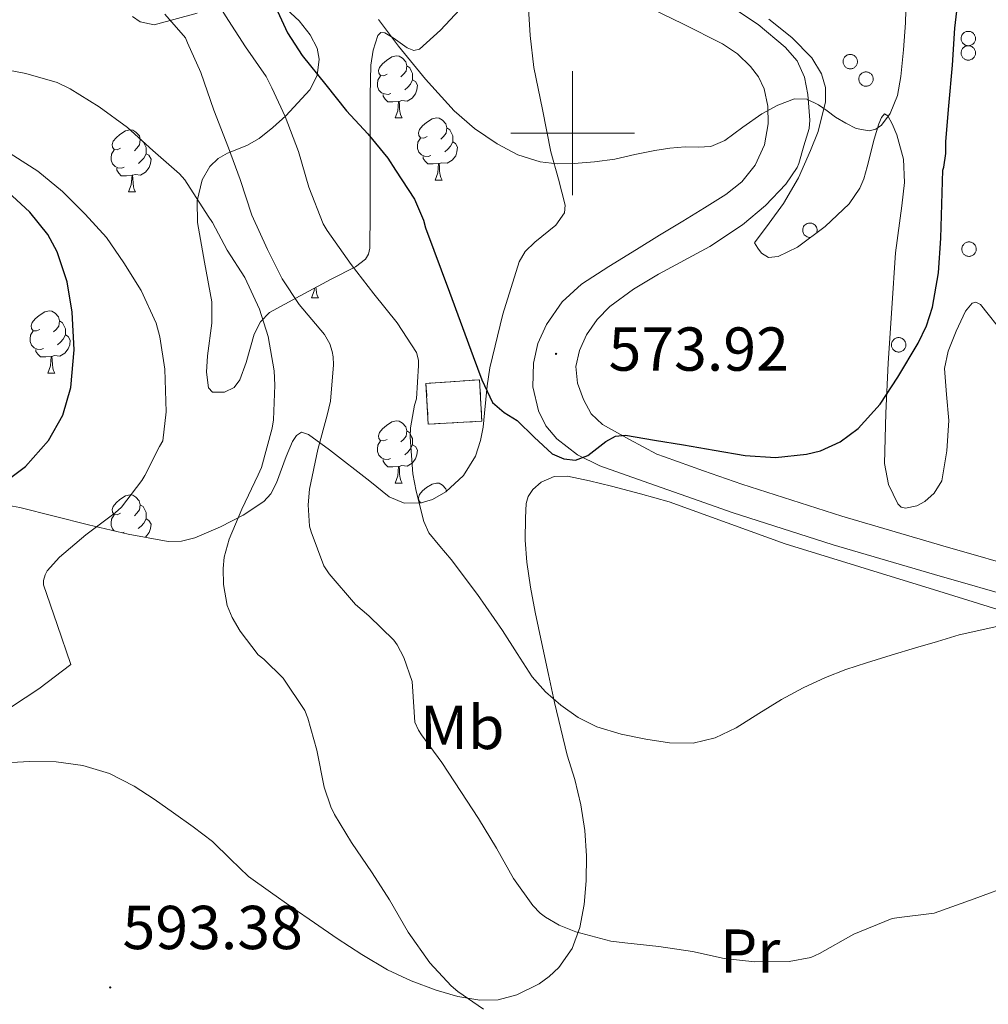
# Model space of a CAD drawing. Units: metres. Extents: x 565453 to 569937, y 4746858 to 4749872.
# Drawn here: x 566911 to 567067, y 4747859 to 4748018 of the extents above; entities that cross this region are included whole.
import ezdxf
from ezdxf.enums import TextEntityAlignment as Align

# ---------------------------------------------------------------- set-up
doc = ezdxf.new("R2010")
doc.units = ezdxf.units.M
doc.header["$MEASUREMENT"] = 0
doc.linetypes.add('TRAZOSX2', pattern=[1.5, 1, -0.5])
for name, color, linetype, lineweight in [('Carátula', 7, 'Continuous', 5), ('Level 18', 19, 'Continuous', 0), ('Level 21', 19, 'Continuous', 0), ('Level 35', 92, 'Continuous', 0), ('Level 36', 19, 'Continuous', 40), ('Level 37', 19, 'Continuous', 0), ('Level 4', 36, 'Continuous', 30), ('Level 41', 19, 'Continuous', 0), ('Level 5', 36, 'Continuous', 0), ('Level 53', 19, 'Continuous', 0), ('Level 54', 19, 'Continuous', 0), ('Level 63', 7, 'Continuous', 0), ('Level 7', 19, 'Continuous', 0)]:
    doc.layers.add(name, color=color, linetype=linetype, lineweight=lineweight)
doc.styles.add('Arial', font='ARIAL.TTF', dxfattribs={"height": 0.2})

# ---------------------------------------------------------------- blocks, each defined once
blk = doc.blocks.new('5PATER')
at = {"layer": 'Carátula', "linetype": 'Continuous', "lineweight": 5}
h = blk.add_hatch(color=250, dxfattribs=at)
edge = h.paths.add_edge_path()
edge.add_ellipse((0, 0), major_axis=(-1.33, -1.34), ratio=0.999422, start_angle=0, end_angle=360)

msp = doc.modelspace()

# ---------------------------------------------------------------- linework, layer by layer
at = {"layer": 'Level 18', "color": 1, "linetype": 'TRAZOSX2', "lineweight": 13}
msp.add_polyline3d([(566976.3, 4747959.57, 579.34), (566984.96, 4747960.16, 575.19), (566985.32, 4747953.46, 576.2), (566976.67, 4747952.97, 578.92), (566976.3, 4747959.57, 579.34)], dxfattribs=at)
at = {"layer": 'Level 21', "color": 19, "linetype": 'Continuous', "lineweight": 13}
for points in [[(567011.38, 4748020.8, 567.01), (567017.83, 4748017.66, 567.44), (567024.24, 4748014.43, 567.97), (567026.64, 4748012.82, 568.28), (567028.78, 4748010.8, 568.7), (567030.07, 4748009.11, 569.14), (567030.96, 4748007.18, 569.55), (567031.59, 4748004.36, 569.91), (567031.6, 4748001.52, 570.27), (567031.01, 4747998.13, 570.71), (567029.54, 4747994.86, 571.13), (567027.38, 4747992.16, 571.46), (567024.8, 4747990.1, 571.73), (567021.32, 4747987.95, 572.06), (567017.82, 4747985.81, 572.37), (567014.07, 4747983.52, 572.66), (567010.32, 4747981.23, 572.94), (567005.85, 4747978.45, 573.28), (567001.42, 4747975.58, 573.6), (566998.3, 4747972.73, 573.76), (566995.79, 4747969.1, 573.92), (566994.4, 4747966.03, 574.21), (566993.7, 4747962.85, 574.53), (566993.6, 4747959, 574.75), (566994.48, 4747955.15, 574.83), (566995.68, 4747952.7, 574.79), (566997.47, 4747950.61, 574.75), (567000.78, 4747948.04, 574.69), (567004.4, 4747946.24, 574.69), (567008.83, 4747944.68, 574.9), (567013.26, 4747943.12, 575.26), (567019.54, 4747940.9, 575.79), (567025.82, 4747938.69, 576.3), (567042.1, 4747933.47, 577.42), (567058.5, 4747928.67, 578.59), (567072.81, 4747924.58, 579.79)], [(567025.34, 4748020.62, 568.12), (567029.98, 4748017.58, 568.69), (567034.37, 4748013.92, 569.31), (567036.28, 4748011.68, 569.77), (567037.47, 4748009.04, 570.08), (567038.02, 4748006.27, 570.08), (567038.26, 4748003.49, 570.08), (567038.36, 4748002.12, 570.07), (567038.24, 4748000.78, 570.08), (567037.4, 4747997.94, 570.27), (567036.56, 4747995.11, 570.51), (567036.3, 4747994.48, 570.57), (567034.47, 4747991.77, 570.71), (567031.16, 4747988.3, 570.79), (567027.46, 4747985.22, 570.94), (567022.21, 4747981.7, 571.29), (567013.91, 4747977.2, 571.91), (567009.84, 4747974.8, 572.31), (567006.02, 4747971.98, 572.8), (567003.97, 4747969.9, 573.18), (567002.27, 4747967.41, 573.57), (567001.1, 4747964.87, 573.88), (567000.54, 4747962.29, 574.17), (567000.77, 4747959.63, 574.46), (567001.74, 4747956.98, 574.7), (567003.02, 4747954.64, 574.86), (567004.82, 4747952.91, 574.94), (567009.22, 4747950.51, 575.05), (567013.62, 4747948.12, 575.16), (567014.87, 4747947.68, 575.26), (567021.15, 4747945.46, 575.79), (567027.36, 4747943.27, 576.3), (567043.52, 4747938.09, 577.42), (567059.84, 4747933.31, 578.59), (567074.13, 4747929.23, 579.79)]]:
    msp.add_polyline3d(points, dxfattribs=at)
at = {"layer": 'Level 35', "color": 92, "linetype": 'Continuous', "lineweight": 0, "ltscale": 0.5}
for points in [[(566992.82, 4748021.02, 570.3), (566993.16, 4748015.81, 570.77), (566993.73, 4748010.64, 571.21), (566995.11, 4748003.82, 571.51), (566996.51, 4747997.01, 571.89), (566997.71, 4747992.59, 573.17), (566998.78, 4747988.37, 574.61), (566998.69, 4747987.11, 574.85), (566997.31, 4747985.15, 575.26), (566993.92, 4747982.38, 575.86), (566992.36, 4747980.89, 576.15), (566991.36, 4747979.22, 576.43), (566988.73, 4747970.77, 577.65)], [(566928.87, 4748018.86, 587.02), (566930.1, 4748017.98, 586.96), (566932.37, 4748017.54, 586.81), (566939.33, 4748019.38, 586)], [(566953.77, 4748020.05, 583.38), (566955.8, 4748018.15, 583.48), (566957.6, 4748015.92, 583.76), (566958.7, 4748013.75, 584.19), (566959.01, 4748011.98, 584.62), (566958.7, 4748009.34, 585.28), (566957.51, 4748007.02, 585.81), (566953.63, 4748002.8, 586), (566951.52, 4748000.9, 586.05), (566949.35, 4747999.12, 586.48), (566947.36, 4747997.99, 587.16), (566944.21, 4747996.76, 588.33), (566942.72, 4747995.91, 588.92), (566941.38, 4747994.61, 589.45), (566940.1, 4747992.44, 590.12), (566939.33, 4747989.05, 591.09), (566939.39, 4747985.55, 591.92), (566940.48, 4747979.16, 592.88), (566941.7, 4747972.75, 593.29), (566941.68, 4747969.3, 593.39), (566940.96, 4747964.03, 593.44), (566940.81, 4747961.41, 593.44)], [(566940.81, 4747961.41, 593.44), (566941.12, 4747958.83, 593.42), (566941.8, 4747958.14, 593.43), (566943.72, 4747958.14, 593.41), (566945.31, 4747958.9, 593.2), (566946.19, 4747960.15, 592.76), (566947.23, 4747962.95, 591.89), (566948.55, 4747967.55, 590.42), (566949.53, 4747969.54, 589.65), (566950.98, 4747971.02, 588.88), (566955.95, 4747973.71, 586.88), (566960.99, 4747976.43, 584.85), (566964.91, 4747978.42, 582.94), (566966.5, 4747979.65, 582), (566967, 4747980.45, 581.63), (566967.2, 4747981.42, 581.36), (566967.29, 4747987.08, 580.37), (566967.26, 4747992.75, 579.5), (566967.26, 4747999.44, 578.5), (566967.27, 4748006.13, 577.45), (566967.38, 4748011, 576.55), (566967.74, 4748013.41, 576.06), (566968.51, 4748015.79, 575.57), (566969.02, 4748016.3, 575.38), (566969.63, 4748016.24, 575.22), (566970.99, 4748015.44, 574.93), (566973.28, 4748013.78, 574.49), (566974.34, 4748013.36, 574.28), (566975.23, 4748013.58, 574.06), (566978.64, 4748016.64, 573.2), (566981.79, 4748019.98, 572.37)], [(567056.93, 4747940.49, 577.94), (567055.65, 4747939.77, 577.74), (567053.84, 4747939.38, 577.47), (567053.11, 4747939.58, 577.37), (567052.58, 4747940.11, 577.31), (567051.06, 4747943.23, 577.18), (567050.43, 4747946.64, 577.09), (567050.65, 4747954.74, 577.04), (567051.04, 4747962.83, 576.96), (567051.63, 4747971.74, 576.5), (567052.22, 4747980.65, 575.97), (567053.25, 4747988.24, 575.92), (567053.64, 4747992.03, 575.94), (567053.5, 4747995.82, 575.87), (567052.43, 4747999.75, 575.37), (567051.67, 4748001.51, 575.07), (567050.94, 4748002.83, 574.91), (567050.4, 4748003.11, 574.88), (567049.92, 4748002.53, 574.87), (567049.5, 4748001.53, 574.87), (567048.76, 4747999.03, 574.88), (567047.63, 4747994.59, 574.89), (567047.06, 4747992.61, 574.88), (567046.46, 4747991.12, 574.85), (567044.7, 4747988.57, 574.75), (567040.83, 4747984.9, 574.61), (567036.38, 4747981.61, 574.46), (567033.25, 4747980.07, 574.39), (567031.68, 4747979.93, 574.35), (567030.53, 4747980.62, 574.3), (567029.97, 4747981.44, 574.27), (567029.41, 4747982.26, 574.24), (567031.76, 4747985.45, 574.09), (567034.11, 4747988.65, 573.95), (567036.51, 4747992.81, 573.82), (567038.46, 4747997.23, 573.66), (567039.71, 4748000.25, 573.45), (567040.91, 4748005.05, 573.02), (567040.89, 4748007.4, 572.79), (567040.26, 4748009.61, 572.57), (567038.66, 4748012.19, 572.34), (567035.42, 4748015.49, 572.01), (567031.74, 4748018.45, 571.65)], [(567069.88, 4747967.36, 578.89), (567065.92, 4747972.3, 578.56), (567065.21, 4747972.72, 578.47), (567064.59, 4747972.53, 578.37), (567063.5, 4747971.23, 578.16), (567061.99, 4747968, 577.83), (567060.74, 4747964.78, 577.6), (567060.13, 4747961.98, 577.5), (567060.47, 4747957.78, 577.52), (567060.83, 4747953.58, 577.63), (567060.51, 4747948.69, 578.03), (567059.68, 4747943.82, 578.33), (567058.46, 4747941.81, 578.18), (567056.93, 4747940.49, 577.94)], [(566988.73, 4747970.77, 577.65), (566986.62, 4747962.1, 578.8), (566986.18, 4747959.18, 578.88), (566985.78, 4747954.74, 578.6), (566985.52, 4747952.52, 578.69), (566985.12, 4747950.32, 579.18), (566984.31, 4747947.83, 580.16), (566982.34, 4747944.66, 581.74), (566979.52, 4747942.03, 583.31), (566977.34, 4747940.8, 584.23), (566975.52, 4747940.26, 584.91), (566972.78, 4747940.2, 585.94), (566970.37, 4747941.23, 586.96), (566967.22, 4747943.76, 588.5), (566960.68, 4747948.81, 589.97), (566957.31, 4747951.31, 590.38), (566956.19, 4747951.67, 590.54), (566955.36, 4747951.14, 590.66), (566954.72, 4747950.18, 590.77), (566953.71, 4747947.74, 590.96), (566952.16, 4747943.5, 591.27), (566951.23, 4747941.7, 591.45), (566950.11, 4747940.46, 591.66), (566946.76, 4747938.28, 592.79), (566943.07, 4747936.4, 594.25), (566938.91, 4747934.63, 595.6), (566936.8, 4747934.08, 596.25), (566934.62, 4747934.03, 596.88), (566928.18, 4747935.21, 598.24), (566921.73, 4747936.72, 599.09), (566916.19, 4747938.11, 599.63), (566910.66, 4747939.5, 599.95), (566907.69, 4747940.03, 600.04)]]:
    msp.add_polyline3d(points, dxfattribs=at)
at = {"layer": 'Level 36', "color": 92, "linetype": 'Continuous', "lineweight": 0}
for points in [[(567062.89, 4748015.72, 0.01), (567062.94, 4748015.82, 0.01), (567062.99, 4748015.92, 0.01), (567063.06, 4748016.02, 0.01), (567063.14, 4748016.11, 0.01), (567063.22, 4748016.19, 0.01), (567063.31, 4748016.26, 0.01), (567063.41, 4748016.32, 0.01), (567063.52, 4748016.37, 0.01), (567063.62, 4748016.41, 0.01), (567063.74, 4748016.44, 0.01), (567063.85, 4748016.46, 0.01), (567063.97, 4748016.46, 0.01), (567064.08, 4748016.46, 0.01), (567064.2, 4748016.44, 0.01), (567064.31, 4748016.42, 0.01), (567064.42, 4748016.38, 0.01), (567064.52, 4748016.33, 0.01), (567064.62, 4748016.27, 0.01), (567064.72, 4748016.2, 0.01), (567064.8, 4748016.12, 0.01), (567064.88, 4748016.03, 0.01), (567064.95, 4748015.94, 0.01), (567065, 4748015.84, 0.01), (567065.05, 4748015.74, 0.01), (567065.09, 4748015.62, 0.01), (567065.12, 4748015.51, 0.01), (567065.13, 4748015.4, 0.01), (567065.14, 4748015.28, 0.01), (567065.13, 4748015.17, 0.01), (567065.11, 4748015.05, 0.01), (567065.08, 4748014.94, 0.01), (567065.04, 4748014.83, 0.01), (567064.99, 4748014.73, 0.01), (567064.92, 4748014.63, 0.01), (567064.85, 4748014.54, 0.01), (567064.77, 4748014.46, 0.01), (567064.68, 4748014.38, 0.01), (567064.59, 4748014.32, 0.01), (567064.49, 4748014.26, 0.01), (567064.38, 4748014.21, 0.01), (567064.27, 4748014.18, 0.01), (567064.16, 4748014.15, 0.01), (567064.04, 4748014.14, 0.01), (567063.93, 4748014.14, 0.01), (567063.81, 4748014.15, 0.01), (567063.7, 4748014.17, 0.01), (567063.59, 4748014.21, 0.01), (567063.48, 4748014.25, 0.01), (567063.38, 4748014.31, 0.01), (567063.28, 4748014.37, 0.01), (567063.19, 4748014.44, 0.01), (567063.11, 4748014.53, 0.01), (567063.04, 4748014.62, 0.01), (567062.97, 4748014.71, 0.01), (567062.92, 4748014.82, 0.01), (567062.88, 4748014.92, 0.01), (567062.84, 4748015.04, 0.01), (567062.82, 4748015.15, 0.01), (567062.81, 4748015.26, 0.01), (567062.82, 4748015.38, 0.01), (567062.83, 4748015.5, 0.01), (567062.85, 4748015.61, 0.01), (567062.89, 4748015.72, 0.01)], [(567043.8, 4748011.99, 0.01), (567043.85, 4748012.09, 0.01), (567043.9, 4748012.19, 0.01), (567043.97, 4748012.29, 0.01), (567044.05, 4748012.38, 0.01), (567044.13, 4748012.45, 0.01), (567044.22, 4748012.52, 0.01), (567044.32, 4748012.59, 0.01), (567044.43, 4748012.64, 0.01), (567044.53, 4748012.68, 0.01), (567044.65, 4748012.71, 0.01), (567044.76, 4748012.72, 0.01), (567044.88, 4748012.73, 0.01), (567044.99, 4748012.73, 0.01), (567045.11, 4748012.71, 0.01), (567045.22, 4748012.68, 0.01), (567045.33, 4748012.64, 0.01), (567045.43, 4748012.6, 0.01), (567045.53, 4748012.54, 0.01), (567045.62, 4748012.47, 0.01), (567045.71, 4748012.39, 0.01), (567045.79, 4748012.3, 0.01), (567045.86, 4748012.21, 0.01), (567045.92, 4748012.11, 0.01), (567045.96, 4748012, 0.01), (567046, 4748011.89, 0.01), (567046.03, 4748011.78, 0.01), (567046.04, 4748011.67, 0.01), (567046.05, 4748011.55, 0.01), (567046.04, 4748011.44, 0.01), (567046.02, 4748011.32, 0.01), (567045.99, 4748011.21, 0.01), (567045.95, 4748011.1, 0.01), (567045.9, 4748011, 0.01), (567045.83, 4748010.9, 0.01), (567045.76, 4748010.81, 0.01), (567045.68, 4748010.72, 0.01), (567045.59, 4748010.65, 0.01), (567045.5, 4748010.58, 0.01), (567045.4, 4748010.53, 0.01), (567045.29, 4748010.48, 0.01), (567045.18, 4748010.45, 0.01), (567045.07, 4748010.42, 0.01), (567044.95, 4748010.41, 0.01), (567044.84, 4748010.41, 0.01), (567044.72, 4748010.42, 0.01), (567044.61, 4748010.44, 0.01), (567044.5, 4748010.48, 0.01), (567044.39, 4748010.52, 0.01), (567044.29, 4748010.57, 0.01), (567044.19, 4748010.64, 0.01), (567044.1, 4748010.71, 0.01), (567044.02, 4748010.8, 0.01), (567043.95, 4748010.88, 0.01), (567043.88, 4748010.98, 0.01), (567043.83, 4748011.08, 0.01), (567043.79, 4748011.19, 0.01), (567043.76, 4748011.3, 0.01), (567043.73, 4748011.42, 0.01), (567043.72, 4748011.53, 0.01), (567043.73, 4748011.65, 0.01), (567043.74, 4748011.76, 0.01), (567043.76, 4748011.88, 0.01), (567043.8, 4748011.99, 0.01)], [(567062.89, 4748013.39, 0.01), (567062.94, 4748013.5, 0.01), (567062.99, 4748013.6, 0.01), (567063.06, 4748013.7, 0.01), (567063.14, 4748013.78, 0.01), (567063.22, 4748013.86, 0.01), (567063.31, 4748013.93, 0.01), (567063.41, 4748013.99, 0.01), (567063.52, 4748014.04, 0.01), (567063.62, 4748014.08, 0.01), (567063.74, 4748014.12, 0.01), (567063.85, 4748014.13, 0.01), (567063.97, 4748014.14, 0.01), (567064.08, 4748014.14, 0.01), (567064.2, 4748014.12, 0.01), (567064.31, 4748014.09, 0.01), (567064.42, 4748014.05, 0.01), (567064.52, 4748014, 0.01), (567064.62, 4748013.94, 0.01), (567064.72, 4748013.87, 0.01), (567064.8, 4748013.8, 0.01), (567064.88, 4748013.71, 0.01), (567064.95, 4748013.62, 0.01), (567065, 4748013.52, 0.01), (567065.05, 4748013.41, 0.01), (567065.09, 4748013.3, 0.01), (567065.12, 4748013.19, 0.01), (567065.13, 4748013.07, 0.01), (567065.14, 4748012.96, 0.01), (567065.13, 4748012.84, 0.01), (567065.11, 4748012.73, 0.01), (567065.08, 4748012.62, 0.01), (567065.04, 4748012.51, 0.01), (567064.99, 4748012.4, 0.01), (567064.92, 4748012.31, 0.01), (567064.85, 4748012.22, 0.01), (567064.77, 4748012.13, 0.01), (567064.68, 4748012.06, 0.01), (567064.59, 4748011.99, 0.01), (567064.49, 4748011.94, 0.01), (567064.38, 4748011.89, 0.01), (567064.27, 4748011.85, 0.01), (567064.16, 4748011.83, 0.01), (567064.04, 4748011.82, 0.01), (567063.93, 4748011.82, 0.01), (567063.81, 4748011.83, 0.01), (567063.7, 4748011.85, 0.01), (567063.59, 4748011.88, 0.01), (567063.48, 4748011.93, 0.01), (567063.38, 4748011.98, 0.01), (567063.28, 4748012.05, 0.01), (567063.19, 4748012.12, 0.01), (567063.11, 4748012.2, 0.01), (567063.04, 4748012.29, 0.01), (567062.97, 4748012.39, 0.01), (567062.92, 4748012.49, 0.01), (567062.88, 4748012.6, 0.01), (567062.84, 4748012.71, 0.01), (567062.82, 4748012.82, 0.01), (567062.81, 4748012.94, 0.01), (567062.82, 4748013.06, 0.01), (567062.83, 4748013.17, 0.01), (567062.85, 4748013.28, 0.01), (567062.89, 4748013.39, 0.01)], [(567046.35, 4748009.17, 0.01), (567046.4, 4748009.28, 0.01), (567046.46, 4748009.38, 0.01), (567046.52, 4748009.47, 0.01), (567046.6, 4748009.56, 0.01), (567046.68, 4748009.64, 0.01), (567046.78, 4748009.71, 0.01), (567046.87, 4748009.77, 0.01), (567046.98, 4748009.82, 0.01), (567047.09, 4748009.86, 0.01), (567047.2, 4748009.89, 0.01), (567047.31, 4748009.91, 0.01), (567047.43, 4748009.92, 0.01), (567047.54, 4748009.91, 0.01), (567047.66, 4748009.89, 0.01), (567047.77, 4748009.87, 0.01), (567047.88, 4748009.83, 0.01), (567047.98, 4748009.78, 0.01), (567048.08, 4748009.72, 0.01), (567048.18, 4748009.65, 0.01), (567048.26, 4748009.57, 0.01), (567048.34, 4748009.48, 0.01), (567048.41, 4748009.39, 0.01), (567048.47, 4748009.29, 0.01), (567048.52, 4748009.19, 0.01), (567048.55, 4748009.08, 0.01), (567048.58, 4748008.96, 0.01), (567048.6, 4748008.85, 0.01), (567048.6, 4748008.73, 0.01), (567048.59, 4748008.62, 0.01), (567048.57, 4748008.5, 0.01), (567048.54, 4748008.39, 0.01), (567048.5, 4748008.28, 0.01), (567048.45, 4748008.18, 0.01), (567048.39, 4748008.08, 0.01), (567048.31, 4748007.99, 0.01), (567048.23, 4748007.91, 0.01), (567048.15, 4748007.83, 0.01), (567048.05, 4748007.77, 0.01), (567047.95, 4748007.71, 0.01), (567047.84, 4748007.66, 0.01), (567047.73, 4748007.63, 0.01), (567047.62, 4748007.61, 0.01), (567047.5, 4748007.59, 0.01), (567047.39, 4748007.59, 0.01), (567047.27, 4748007.6, 0.01), (567047.16, 4748007.62, 0.01), (567047.05, 4748007.66, 0.01), (567046.94, 4748007.7, 0.01), (567046.84, 4748007.76, 0.01), (567046.74, 4748007.82, 0.01), (567046.65, 4748007.9, 0.01), (567046.57, 4748007.98, 0.01), (567046.5, 4748008.07, 0.01), (567046.44, 4748008.16, 0.01), (567046.38, 4748008.27, 0.01), (567046.34, 4748008.38, 0.01), (567046.31, 4748008.49, 0.01), (567046.28, 4748008.6, 0.01), (567046.28, 4748008.72, 0.01), (567046.28, 4748008.83, 0.01), (567046.29, 4748008.95, 0.01), (567046.32, 4748009.06, 0.01), (567046.35, 4748009.17, 0.01)], [(567063, 4747981.68, 0.01), (567063.05, 4747981.78, 0.01), (567063.11, 4747981.88, 0.01), (567063.18, 4747981.98, 0.01), (567063.25, 4747982.06, 0.01), (567063.34, 4747982.14, 0.01), (567063.43, 4747982.22, 0.01), (567063.53, 4747982.28, 0.01), (567063.63, 4747982.33, 0.01), (567063.74, 4747982.37, 0.01), (567063.85, 4747982.4, 0.01), (567063.96, 4747982.42, 0.01), (567064.08, 4747982.42, 0.01), (567064.2, 4747982.42, 0.01), (567064.31, 4747982.4, 0.01), (567064.42, 4747982.37, 0.01), (567064.53, 4747982.33, 0.01), (567064.64, 4747982.28, 0.01), (567064.74, 4747982.22, 0.01), (567064.83, 4747982.16, 0.01), (567064.92, 4747982.08, 0.01), (567064.99, 4747981.99, 0.01), (567065.06, 4747981.9, 0.01), (567065.12, 4747981.8, 0.01), (567065.17, 4747981.69, 0.01), (567065.2, 4747981.58, 0.01), (567065.23, 4747981.47, 0.01), (567065.25, 4747981.36, 0.01), (567065.25, 4747981.24, 0.01), (567065.24, 4747981.12, 0.01), (567065.22, 4747981.01, 0.01), (567065.19, 4747980.9, 0.01), (567065.15, 4747980.79, 0.01), (567065.1, 4747980.69, 0.01), (567065.04, 4747980.59, 0.01), (567064.97, 4747980.5, 0.01), (567064.89, 4747980.42, 0.01), (567064.8, 4747980.34, 0.01), (567064.7, 4747980.27, 0.01), (567064.6, 4747980.22, 0.01), (567064.5, 4747980.17, 0.01), (567064.38, 4747980.14, 0.01), (567064.27, 4747980.11, 0.01), (567064.16, 4747980.1, 0.01), (567064.04, 4747980.1, 0.01), (567063.92, 4747980.11, 0.01), (567063.81, 4747980.13, 0.01), (567063.7, 4747980.16, 0.01), (567063.59, 4747980.21, 0.01), (567063.49, 4747980.26, 0.01), (567063.4, 4747980.33, 0.01), (567063.31, 4747980.4, 0.01), (567063.22, 4747980.48, 0.01), (567063.15, 4747980.58, 0.01), (567063.09, 4747980.67, 0.01), (567063.03, 4747980.77, 0.01), (567062.99, 4747980.88, 0.01), (567062.96, 4747980.99, 0.01), (567062.94, 4747981.11, 0.01), (567062.93, 4747981.22, 0.01), (567062.93, 4747981.34, 0.01), (567062.94, 4747981.45, 0.01), (567062.97, 4747981.57, 0.01), (567063, 4747981.68, 0.01)], [(567051.63, 4747966.22, 0.01), (567051.68, 4747966.32, 0.01), (567051.73, 4747966.42, 0.01), (567051.8, 4747966.52, 0.01), (567051.88, 4747966.61, 0.01), (567051.96, 4747966.69, 0.01), (567052.05, 4747966.76, 0.01), (567052.15, 4747966.82, 0.01), (567052.25, 4747966.87, 0.01), (567052.36, 4747966.91, 0.01), (567052.48, 4747966.94, 0.01), (567052.59, 4747966.96, 0.01), (567052.7, 4747966.96, 0.01), (567052.82, 4747966.96, 0.01), (567052.94, 4747966.94, 0.01), (567053.05, 4747966.92, 0.01), (567053.16, 4747966.88, 0.01), (567053.26, 4747966.83, 0.01), (567053.36, 4747966.77, 0.01), (567053.45, 4747966.7, 0.01), (567053.54, 4747966.62, 0.01), (567053.62, 4747966.53, 0.01), (567053.68, 4747966.44, 0.01), (567053.74, 4747966.34, 0.01), (567053.79, 4747966.24, 0.01), (567053.83, 4747966.13, 0.01), (567053.86, 4747966.01, 0.01), (567053.87, 4747965.9, 0.01), (567053.88, 4747965.78, 0.01), (567053.87, 4747965.67, 0.01), (567053.85, 4747965.55, 0.01), (567053.82, 4747965.44, 0.01), (567053.78, 4747965.33, 0.01), (567053.72, 4747965.23, 0.01), (567053.66, 4747965.13, 0.01), (567053.59, 4747965.04, 0.01), (567053.51, 4747964.96, 0.01), (567053.42, 4747964.88, 0.01), (567053.33, 4747964.82, 0.01), (567053.23, 4747964.76, 0.01), (567053.12, 4747964.71, 0.01), (567053.01, 4747964.68, 0.01), (567052.9, 4747964.66, 0.01), (567052.78, 4747964.64, 0.01), (567052.66, 4747964.64, 0.01), (567052.55, 4747964.65, 0.01), (567052.44, 4747964.67, 0.01), (567052.32, 4747964.71, 0.01), (567052.22, 4747964.75, 0.01), (567052.12, 4747964.81, 0.01), (567052.02, 4747964.87, 0.01), (567051.93, 4747964.94, 0.01), (567051.85, 4747965.03, 0.01), (567051.78, 4747965.12, 0.01), (567051.71, 4747965.21, 0.01), (567051.66, 4747965.32, 0.01), (567051.62, 4747965.42, 0.01), (567051.58, 4747965.54, 0.01), (567051.56, 4747965.65, 0.01), (567051.55, 4747965.76, 0.01), (567051.56, 4747965.88, 0.01), (567051.57, 4747966, 0.01), (567051.59, 4747966.11, 0.01), (567051.63, 4747966.22, 0.01)]]:
    msp.add_polyline3d(points, close=True, dxfattribs=at)
for points in [[(566970.01, 4748009.52, 0.01), (566969.48, 4748009.26, 0.01), (566968.95, 4748009.31, 0.01), (566968.68, 4748009.68, 0.01), (566968.63, 4748010.11, 0.01), (566968.79, 4748010.63, 0.01), (566969.27, 4748011.22, 0.01), (566969.9, 4748011.75, 0.01), (566970.8, 4748012.34, 0.01), (566971.55, 4748012.5, 0.01), (566971.98, 4748012.44, 0.01), (566972.5, 4748012.13, 0.01), (566973.04, 4748011.54, 0.01), (566973.2, 4748010.9, 0.01), (566973.08, 4748010.05, 0.01), (566972.66, 4748009.52, 0.01), (566972.24, 4748009.1, 0.01)], [(566973.2, 4748010.9, 0.01), (566973.67, 4748010.59, 0.01), (566973.98, 4748009.95, 0.01), (566974.14, 4748009.63, 0.01), (566974.14, 4748009.05, 0.01), (566974.14, 4748008.62, 0.01), (566973.78, 4748007.93, 0.01), (566973.36, 4748007.45, 0.01), (566972.88, 4748007.03, 0.01)], [(566970.6, 4748006.44, 0.01), (566970.17, 4748006.28, 0.01), (566969.58, 4748006.34, 0.01), (566969.11, 4748006.55, 0.01), (566968.68, 4748006.98, 0.01), (566968.47, 4748007.56, 0.01), (566968.47, 4748007.98, 0.01), (566968.52, 4748008.57, 0.01), (566968.95, 4748009.26, 0.01)], [(566974.14, 4748008.62, 0.01), (566974.6, 4748008.37, 0.01), (566974.94, 4748007.76, 0.01), (566974.84, 4748007.03, 0.01), (566974.62, 4748006.39, 0.01), (566974.04, 4748005.65, 0.01), (566973.24, 4748005.17, 0.01), (566972.4, 4748005.28, 0.01), (566971.96, 4748005.15, 0.01)], [(566971.86, 4748005.15, 0.01), (566970.96, 4748005.06, 0.01), (566970.12, 4748005.06, 0.01), (566969.7, 4748005.49, 0.01), (566969.38, 4748005.97, 0.01), (566969.38, 4748006.28, 0.01)], [(566971.31, 4748002.46, 0.01), (566971.74, 4748003.62, 0.01), (566971.86, 4748005.15, 0.01), (566971.96, 4748005.15, 0.01), (566972, 4748004.56, 0.01), (566972.04, 4748003.88, 0.01), (566972.1, 4748003.26, 0.01), (566972.22, 4748002.86, 0.01), (566972.43, 4748002.46, 0.01)], [(566971.31, 4748002.46, 0.01), (566972.43, 4748002.46, 0.01)], [(566976.48, 4747999.49, 0.01), (566975.95, 4747999.22, 0.01), (566975.42, 4747999.28, 0.01), (566975.16, 4747999.65, 0.01), (566975.1, 4748000.07, 0.01), (566975.26, 4748000.59, 0.01), (566975.74, 4748001.19, 0.01), (566976.38, 4748001.72, 0.01), (566977.28, 4748002.3, 0.01), (566978.02, 4748002.46, 0.01), (566978.45, 4748002.41, 0.01), (566978.98, 4748002.09, 0.01), (566979.51, 4748001.51, 0.01), (566979.67, 4748000.87, 0.01), (566979.56, 4748000.02, 0.01), (566979.13, 4747999.49, 0.01), (566978.71, 4747999.06, 0.01)], [(566926.93, 4747997.58, 0.01), (566926.4, 4747997.32, 0.01), (566925.87, 4747997.37, 0.01), (566925.6, 4747997.74, 0.01), (566925.55, 4747998.17, 0.01), (566925.71, 4747998.69, 0.01), (566926.19, 4747999.28, 0.01), (566926.82, 4747999.81, 0.01), (566927.72, 4748000.4, 0.01), (566928.47, 4748000.56, 0.01), (566928.9, 4748000.5, 0.01), (566929.42, 4748000.19, 0.01), (566929.96, 4747999.6, 0.01), (566930.12, 4747998.96, 0.01), (566930, 4747998.11, 0.01), (566929.58, 4747997.58, 0.01), (566929.16, 4747997.16, 0.01)], [(566979.67, 4748000.87, 0.01), (566980.14, 4748000.55, 0.01), (566980.46, 4747999.91, 0.01), (566980.62, 4747999.59, 0.01), (566980.62, 4747999.01, 0.01), (566980.62, 4747998.59, 0.01), (566980.25, 4747997.9, 0.01), (566979.83, 4747997.42, 0.01), (566979.35, 4747997, 0.01)], [(566930.12, 4747998.96, 0.01), (566930.59, 4747998.65, 0.01), (566930.9, 4747998.01, 0.01), (566931.06, 4747997.69, 0.01), (566931.06, 4747997.11, 0.01), (566931.06, 4747996.68, 0.01), (566930.7, 4747995.99, 0.01), (566930.28, 4747995.51, 0.01), (566929.8, 4747995.09, 0.01)], [(566977.07, 4747996.41, 0.01), (566976.64, 4747996.25, 0.01), (566976.06, 4747996.31, 0.01), (566975.58, 4747996.52, 0.01), (566975.16, 4747996.94, 0.01), (566974.94, 4747997.53, 0.01), (566974.94, 4747997.95, 0.01), (566975, 4747998.53, 0.01), (566975.42, 4747999.22, 0.01)], [(566980.62, 4747998.59, 0.01), (566981.07, 4747998.34, 0.01), (566981.42, 4747997.72, 0.01), (566981.31, 4747997, 0.01), (566981.1, 4747996.36, 0.01), (566980.51, 4747995.62, 0.01), (566979.72, 4747995.14, 0.01), (566978.87, 4747995.24, 0.01), (566978.44, 4747995.11, 0.01)], [(566927.52, 4747994.5, 0.01), (566927.09, 4747994.34, 0.01), (566926.5, 4747994.4, 0.01), (566926.03, 4747994.61, 0.01), (566925.6, 4747995.04, 0.01), (566925.39, 4747995.62, 0.01), (566925.39, 4747996.04, 0.01), (566925.44, 4747996.63, 0.01), (566925.87, 4747997.32, 0.01)], [(566931.06, 4747996.68, 0.01), (566931.52, 4747996.43, 0.01), (566931.86, 4747995.82, 0.01), (566931.76, 4747995.09, 0.01), (566931.54, 4747994.45, 0.01), (566930.96, 4747993.71, 0.01), (566930.16, 4747993.23, 0.01), (566929.32, 4747993.34, 0.01), (566928.88, 4747993.21, 0.01)], [(566978.33, 4747995.11, 0.01), (566977.44, 4747995.03, 0.01), (566976.59, 4747995.03, 0.01), (566976.17, 4747995.46, 0.01), (566975.85, 4747995.93, 0.01), (566975.85, 4747996.25, 0.01)], [(566928.78, 4747993.21, 0.01), (566927.88, 4747993.12, 0.01), (566927.04, 4747993.12, 0.01), (566926.62, 4747993.55, 0.01), (566926.3, 4747994.03, 0.01), (566926.3, 4747994.34, 0.01)], [(566977.78, 4747992.43, 0.01), (566978.22, 4747993.59, 0.01), (566978.33, 4747995.11, 0.01), (566978.44, 4747995.11, 0.01), (566978.47, 4747994.53, 0.01), (566978.51, 4747993.84, 0.01), (566978.58, 4747993.23, 0.01), (566978.69, 4747992.83, 0.01), (566978.91, 4747992.43, 0.01)], [(566928.23, 4747990.52, 0.01), (566928.66, 4747991.68, 0.01), (566928.78, 4747993.21, 0.01), (566928.88, 4747993.21, 0.01), (566928.92, 4747992.62, 0.01), (566928.96, 4747991.94, 0.01), (566929.02, 4747991.32, 0.01), (566929.14, 4747990.92, 0.01), (566929.36, 4747990.52, 0.01)], [(566977.78, 4747992.43, 0.01), (566978.91, 4747992.43, 0.01)], [(566928.23, 4747990.52, 0.01), (566929.36, 4747990.52, 0.01)], [(567039.42, 4747983.86, 0.01), (567039.49, 4747984.05, 0.01), (567039.52, 4747984.24, 0.01), (567039.52, 4747984.44, 0.01), (567039.48, 4747984.63, 0.01), (567039.42, 4747984.81, 0.01), (567039.32, 4747984.98, 0.01), (567039.2, 4747985.14, 0.01), (567039.05, 4747985.27, 0.01), (567038.88, 4747985.37, 0.01), (567038.7, 4747985.44, 0.01), (567038.51, 4747985.48, 0.01), (567038.31, 4747985.49, 0.01), (567038.12, 4747985.46, 0.01), (567037.93, 4747985.41, 0.01), (567037.75, 4747985.32, 0.01), (567037.6, 4747985.2, 0.01), (567037.46, 4747985.06, 0.01), (567037.35, 4747984.9, 0.01), (567037.27, 4747984.72, 0.01), (567037.22, 4747984.53, 0.01), (567037.2, 4747984.33, 0.01), (567037.22, 4747984.14, 0.01), (567037.26, 4747983.95, 0.01), (567037.34, 4747983.77, 0.01), (567037.45, 4747983.6, 0.01), (567037.59, 4747983.46, 0.01), (567037.74, 4747983.34, 0.01), (567037.92, 4747983.26, 0.01), (567038.11, 4747983.2, 0.01), (567038.3, 4747983.17, 0.01), (567038.5, 4747983.18, 0.01)], [(566957.81, 4747973.38, 0.01), (566958.24, 4747974.54, 0.01), (566958.27, 4747974.97, 0.01)], [(566958.52, 4747975.1, 0.01), (566958.53, 4747974.8, 0.01), (566958.6, 4747974.18, 0.01), (566958.72, 4747973.78, 0.01), (566958.93, 4747973.38, 0.01)], [(566957.81, 4747973.38, 0.01), (566958.93, 4747973.38, 0.01)], [(566913.87, 4747968.3, 0.01), (566913.34, 4747968.04, 0.01), (566912.81, 4747968.09, 0.01), (566912.54, 4747968.46, 0.01), (566912.49, 4747968.89, 0.01), (566912.65, 4747969.41, 0.01), (566913.13, 4747970, 0.01), (566913.76, 4747970.53, 0.01), (566914.66, 4747971.12, 0.01), (566915.41, 4747971.28, 0.01), (566915.84, 4747971.22, 0.01), (566916.36, 4747970.91, 0.01), (566916.9, 4747970.32, 0.01), (566917.06, 4747969.68, 0.01), (566916.94, 4747968.83, 0.01), (566916.52, 4747968.3, 0.01), (566916.1, 4747967.88, 0.01)], [(566917.06, 4747969.68, 0.01), (566917.53, 4747969.37, 0.01), (566917.84, 4747968.73, 0.01), (566918, 4747968.41, 0.01), (566918, 4747967.83, 0.01), (566918, 4747967.4, 0.01), (566917.64, 4747966.71, 0.01), (566917.22, 4747966.23, 0.01), (566916.74, 4747965.81, 0.01)], [(566914.46, 4747965.22, 0.01), (566914.03, 4747965.06, 0.01), (566913.44, 4747965.12, 0.01), (566912.97, 4747965.33, 0.01), (566912.54, 4747965.76, 0.01), (566912.33, 4747966.34, 0.01), (566912.33, 4747966.76, 0.01), (566912.38, 4747967.35, 0.01), (566912.81, 4747968.04, 0.01)], [(566918, 4747967.4, 0.01), (566918.46, 4747967.15, 0.01), (566918.8, 4747966.54, 0.01), (566918.7, 4747965.81, 0.01), (566918.48, 4747965.17, 0.01), (566917.9, 4747964.43, 0.01), (566917.1, 4747963.95, 0.01), (566916.26, 4747964.06, 0.01), (566915.82, 4747963.93, 0.01)], [(566915.72, 4747963.93, 0.01), (566914.82, 4747963.84, 0.01), (566913.98, 4747963.84, 0.01), (566913.56, 4747964.27, 0.01), (566913.24, 4747964.75, 0.01), (566913.24, 4747965.06, 0.01)], [(566915.17, 4747961.24, 0.01), (566915.6, 4747962.4, 0.01), (566915.72, 4747963.93, 0.01), (566915.82, 4747963.93, 0.01), (566915.86, 4747963.34, 0.01), (566915.9, 4747962.66, 0.01), (566915.96, 4747962.04, 0.01), (566916.08, 4747961.64, 0.01), (566916.3, 4747961.24, 0.01)], [(566915.17, 4747961.24, 0.01), (566916.3, 4747961.24, 0.01)], [(566970.01, 4747950.53, 0.01), (566969.48, 4747950.27, 0.01), (566968.95, 4747950.32, 0.01), (566968.68, 4747950.69, 0.01), (566968.63, 4747951.12, 0.01), (566968.79, 4747951.64, 0.01), (566969.27, 4747952.23, 0.01), (566969.9, 4747952.76, 0.01), (566970.8, 4747953.35, 0.01), (566971.55, 4747953.51, 0.01), (566971.97, 4747953.45, 0.01), (566972.5, 4747953.14, 0.01), (566973.03, 4747952.55, 0.01), (566973.19, 4747951.91, 0.01), (566973.08, 4747951.06, 0.01), (566972.66, 4747950.53, 0.01), (566972.24, 4747950.11, 0.01)], [(566973.19, 4747951.91, 0.01), (566973.67, 4747951.6, 0.01), (566973.98, 4747950.96, 0.01), (566974.14, 4747950.64, 0.01), (566974.14, 4747950.06, 0.01), (566974.14, 4747949.63, 0.01), (566973.77, 4747948.94, 0.01), (566973.35, 4747948.46, 0.01), (566972.87, 4747948.04, 0.01)], [(566970.59, 4747947.45, 0.01), (566970.17, 4747947.29, 0.01), (566969.58, 4747947.35, 0.01), (566969.11, 4747947.56, 0.01), (566968.68, 4747947.99, 0.01), (566968.47, 4747948.57, 0.01), (566968.47, 4747948.99, 0.01), (566968.52, 4747949.58, 0.01), (566968.95, 4747950.27, 0.01)], [(566974.14, 4747949.63, 0.01), (566974.6, 4747949.38, 0.01), (566974.94, 4747948.77, 0.01), (566974.83, 4747948.04, 0.01), (566974.62, 4747947.4, 0.01), (566974.04, 4747946.66, 0.01), (566973.24, 4747946.18, 0.01), (566972.39, 4747946.29, 0.01), (566971.96, 4747946.16, 0.01)], [(566971.85, 4747946.16, 0.01), (566970.96, 4747946.07, 0.01), (566970.12, 4747946.07, 0.01), (566969.69, 4747946.5, 0.01), (566969.37, 4747946.98, 0.01), (566969.37, 4747947.29, 0.01)], [(566971.31, 4747943.47, 0.01), (566971.74, 4747944.63, 0.01), (566971.85, 4747946.16, 0.01), (566971.96, 4747946.16, 0.01), (566972, 4747945.57, 0.01), (566972.03, 4747944.89, 0.01), (566972.1, 4747944.27, 0.01), (566972.22, 4747943.87, 0.01), (566972.43, 4747943.47, 0.01)], [(566997.05, 4747908, 580.12), (566996.1, 4747912.53, 579.13), (566995.02, 4747917.53, 578.47), (566993.95, 4747922.59, 578.03), (566993.21, 4747926.62, 578.03), (566992.59, 4747930.67, 577.95), (566992.34, 4747934.24, 577.57), (566992.38, 4747937.82, 577.18), (566992.5, 4747940.16, 576.94), (566992.84, 4747941.31, 576.82), (566993.6, 4747942.43, 576.72), (566994.91, 4747943.6, 576.64), (566997, 4747944.55, 576.61), (566999.17, 4747944.58, 576.62), (567002.73, 4747943.82, 576.67), (567006.29, 4747942.94, 576.72), (567010.96, 4747941.73, 576.42), (567015.6, 4747940.42, 576.24), (567024.99, 4747937.03, 576.9), (567034.38, 4747933.66, 577.6), (567046.45, 4747929.93, 578.34), (567058.53, 4747926.19, 579.07), (567071.88, 4747922.05, 579.82)], [(566971.31, 4747943.47, 0.01), (566972.43, 4747943.47, 0.01)], [(566975.56, 4747940.27, 0.01), (566975.42, 4747940.29, 0.01), (566975.16, 4747940.66, 0.01), (566975.1, 4747941.08, 0.01), (566975.26, 4747941.6, 0.01), (566975.74, 4747942.2, 0.01), (566976.38, 4747942.73, 0.01), (566977.28, 4747943.31, 0.01), (566978.02, 4747943.47, 0.01), (566978.45, 4747943.42, 0.01), (566978.98, 4747943.1, 0.01), (566979.51, 4747942.52, 0.01), (566979.61, 4747942.12, 0.01)], [(566926.93, 4747938.59, 0.01), (566926.4, 4747938.33, 0.01), (566925.87, 4747938.38, 0.01), (566925.6, 4747938.75, 0.01), (566925.55, 4747939.18, 0.01), (566925.71, 4747939.7, 0.01), (566926.19, 4747940.29, 0.01), (566926.82, 4747940.82, 0.01), (566927.72, 4747941.41, 0.01), (566928.47, 4747941.57, 0.01), (566928.89, 4747941.51, 0.01), (566929.42, 4747941.2, 0.01), (566929.95, 4747940.61, 0.01), (566930.11, 4747939.97, 0.01), (566930, 4747939.12, 0.01), (566929.58, 4747938.59, 0.01), (566929.16, 4747938.17, 0.01)], [(566930.11, 4747939.97, 0.01), (566930.59, 4747939.66, 0.01), (566930.9, 4747939.02, 0.01), (566931.06, 4747938.7, 0.01), (566931.06, 4747938.12, 0.01), (566931.06, 4747937.69, 0.01), (566930.69, 4747937, 0.01), (566930.27, 4747936.52, 0.01), (566929.79, 4747936.1, 0.01)], [(566925.91, 4747935.74, 0.01), (566925.6, 4747936.05, 0.01), (566925.39, 4747936.63, 0.01), (566925.39, 4747937.05, 0.01), (566925.44, 4747937.64, 0.01), (566925.87, 4747938.33, 0.01)], [(566931.06, 4747937.69, 0.01), (566931.52, 4747937.44, 0.01), (566931.86, 4747936.83, 0.01), (566931.75, 4747936.1, 0.01), (566931.54, 4747935.46, 0.01), (566930.96, 4747934.72, 0.01), (566930.93, 4747934.71, 0.01)], [(566927.51, 4747935.51, 0.01), (566927.28, 4747935.42, 0.01)], [(566907.31, 4747898.2, 594.18), (566912.22, 4747898.45, 593.9), (566916.54, 4747898.4, 593.47), (566920.83, 4747897.82, 593.02), (566925.13, 4747896.55, 592.72), (566929.14, 4747894.5, 592.54), (566932.36, 4747892.39, 592.48), (566935.5, 4747890.19, 592.43), (566938.68, 4747887.9, 592.39), (566941.79, 4747885.54, 592.35), (566944.68, 4747882.67, 592.12), (566947.63, 4747879.86, 591.84), (566951.15, 4747877.34, 591.84), (566954.67, 4747874.88, 591.84), (566958.29, 4747872.37, 591.41), (566961.92, 4747869.87, 590.94), (566965.93, 4747867.27, 590.93), (566970.08, 4747864.82, 590.83), (566973.92, 4747863, 590.33), (566977.93, 4747861.54, 589.69), (566981.46, 4747860.51, 589.08), (566985.01, 4747859.89, 588.43), (566987.98, 4747859.95, 587.76), (566990.96, 4747860.75, 587.09), (566994.6, 4747862.54, 586.91), (566996.23, 4747863.74, 586.93), (566997.76, 4747865.2, 586.73), (566999.95, 4747868.24, 585.83), (567001.18, 4747871.63, 584.91), (567001.86, 4747875.38, 584.18), (567002.17, 4747879.17, 583.58), (567002.25, 4747883.25, 583.21), (567002, 4747887.31, 582.85), (567001.32, 4747891.45, 582.26), (567000.37, 4747895.54, 581.66), (566999.14, 4747899.5, 581.36), (566997.05, 4747908, 580.12)]]:
    msp.add_polyline3d(points, dxfattribs=at)
at = {"layer": 'Level 4', "color": 36, "linetype": 'Continuous', "lineweight": 30}
for points in [[(566951.3, 4748021.9, 575.01), (566953.93, 4748016.24, 575.01), (566956.28, 4748012.54, 575.01), (566960.12, 4748007.81, 575.01), (566963.43, 4748003.62, 575.01), (566966.92, 4747999.89, 575.01), (566970.14, 4747995.98, 575.01), (566971.37, 4747994.03, 575.01), (566974.46, 4747989.33, 575.01), (566975.9, 4747985.97, 575.01), (566976.22, 4747984.72, 575.01), (566980.08, 4747974.32, 575.01), (566983.94, 4747963.92, 575.01), (566985.33, 4747960.13, 575.01), (566987.06, 4747956.46, 575.01), (566988.92, 4747954.86, 575.01), (566991.06, 4747953.55, 575.01), (566993.79, 4747950.88, 575.01), (566996.71, 4747948.21, 575.01), (566998.56, 4747947.37, 575.01), (567000.47, 4747947.17, 575.01), (567002.47, 4747947.9, 575.01), (567005.4, 4747950.16, 575.01), (567006.92, 4747951.02, 575.01), (567008.53, 4747951.2, 575.01), (567013.22, 4747950.41, 575.01), (567017.91, 4747949.62, 575.01), (567022.89, 4747948.76, 575.01), (567027.88, 4747947.9, 575.01), (567032.83, 4747947.59, 575.01), (567037.81, 4747948.11, 575.01), (567040.08, 4747948.67, 575.01), (567043.28, 4747950.1, 575.01), (567046.18, 4747952.27, 575.01), (567049.71, 4747956.24, 575.01), (567052.58, 4747960.59, 575.01), (567055.87, 4747966.05, 575.01), (567057.24, 4747968.88, 575.01), (567058.21, 4747971.87, 575.01), (567059.17, 4747977.45, 575.01), (567059.54, 4747983.06, 575.01), (567059.7, 4747988.54, 575.01), (567059.86, 4747994.03, 575.01), (567060.02, 4747994.53, 575.01), (567060.34, 4747996.7, 575.01), (567060.34, 4747998.64, 575.01), (567060.82, 4748004.42, 575.01), (567061.43, 4748011.01, 575.01), (567061.78, 4748016.99, 575.01), (567062.49, 4748023.02, 575.01)], [(566907.18, 4747942.9, 600.01), (566911.55, 4747946.14, 600.01), (566915.26, 4747950.34, 600.01), (566917.59, 4747954.46, 600.01), (566918.87, 4747958.9, 600.01), (566919.42, 4747964.99, 600.01), (566919.11, 4747971.07, 600.01), (566918.32, 4747976, 600.01), (566916.7, 4747980.83, 600.01), (566915.16, 4747983.62, 600.01), (566912.28, 4747987.23, 600.01), (566908.68, 4747990.5, 600.01)]]:
    msp.add_polyline3d(points, dxfattribs=at)
at = {"layer": 'Level 5', "color": 36, "linetype": 'Continuous', "lineweight": 0}
for points in [[(566941.21, 4748023.3, 580.01), (566944.38, 4748018.24, 580.01), (566947.11, 4748013.98, 580.01), (566950.47, 4748009.15, 580.01), (566951.38, 4748007.34, 580.01), (566953.54, 4748002.72, 580.01)], [(566968.63, 4748018.35, 570.01), (566970.26, 4748016.22, 570.01), (566971.88, 4748014.08, 570.01), (566976.22, 4748008.75, 570.01), (566980.86, 4748003.63, 570.01), (566984.14, 4748000.75, 570.01), (566987.83, 4747998.29, 570.01), (566991.17, 4747996.5, 570.01), (566994.74, 4747995.36, 570.01), (566997.49, 4747995.05, 570.01), (567000.23, 4747995.1, 570.01), (567003.52, 4747995.38, 570.01), (567006.81, 4747995.82, 570.01), (567010.04, 4747996.54, 570.01), (567013.27, 4747997.23, 570.01), (567015.74, 4747997.56, 570.01), (567018.22, 4747997.81, 570.01), (567020.29, 4747997.74, 570.01), (567022.36, 4747997.84, 570.01), (567024.59, 4747998.8, 570.01), (567027.54, 4748000.99, 570.01), (567030.57, 4748003.15, 570.01), (567033.2, 4748004.55, 570.01), (567035.9, 4748005.58, 570.01), (567037.85, 4748005.48, 570.01), (567039.77, 4748004.61, 570.01), (567041.15, 4748003.61, 570.01), (567042.49, 4748002.61, 570.01), (567044.16, 4748001.62, 570.01), (567045.86, 4748000.77, 570.01), (567047.94, 4748000.4, 570.01), (567049.01, 4748000.66, 570.01), (567049.94, 4748001.31, 570.01), (567051.35, 4748003.16, 570.01), (567052.54, 4748006.08, 570.01), (567053.05, 4748009.17, 570.01), (567053.49, 4748013.5, 570.01), (567053.8, 4748017.84, 570.01), (567053.94, 4748021.94, 570.01)], [(566934.1, 4748019.25, 585.01), (566937.43, 4748015.41, 585.01), (566937.75, 4748014.59, 585.01), (566939.9, 4748009.81, 585.01), (566941.99, 4748003.71, 585.01), (566944.36, 4747997.63, 585.01), (566946.28, 4747992.5, 585.01), (566948.17, 4747986.75, 585.01), (566950.68, 4747981.23, 585.01), (566953.03, 4747976.45, 585.01), (566955.82, 4747972.32, 585.01), (566959.9, 4747967.46, 585.01), (566960.78, 4747965.99, 585.01), (566961.16, 4747964.74, 585.01), (566961.3, 4747963.86, 585.01), (566961.34, 4747962.55, 585.01), (566960.84, 4747956.71, 585.01), (566960.33, 4747954.45, 585.01), (566958.79, 4747948.87, 585.01), (566957.45, 4747942.5, 585.01), (566957.25, 4747939.94, 585.01), (566957.48, 4747936.51, 585.01), (566957.73, 4747935.6, 585.01), (566959.81, 4747930.08, 585.01), (566960.65, 4747928.8, 585.01), (566964.93, 4747923.86, 585.01), (566967.05, 4747922.03, 585.01), (566971.11, 4747918.1, 585.01), (566971.65, 4747917.31, 585.01), (566972.71, 4747915.27, 585.01), (566974.07, 4747911.38, 585.01), (566974.12, 4747910.59, 585.01), (566974.52, 4747904.82, 585.01), (566975.08, 4747903.55, 585.01), (566975.56, 4747902.77, 585.01), (566978.88, 4747898.31, 585.01), (566981.94, 4747893.62, 585.01), (566984.79, 4747889.23, 585.01), (566987.72, 4747884.47, 585.01), (566990.45, 4747879.54, 585.01), (566993.56, 4747875.19, 585.01), (566994.77, 4747873.95, 585.01), (566995.6, 4747873.3, 585.01), (566997.84, 4747872, 585.01), (567000.53, 4747870.96, 585.01), (567006.2, 4747869.46, 585.01), (567008.42, 4747869.19, 585.01), (567013.92, 4747868.55, 585.01), (567019.36, 4747867.79, 585.01), (567024.48, 4747866.62, 585.01), (567029.48, 4747866.1, 585.01), (567035.03, 4747866.13, 585.01), (567038.52, 4747866.77, 585.01), (567039.91, 4747867.44, 585.01), (567045.46, 4747870.58, 585.01), (567051.65, 4747873.07, 585.01), (567052.8, 4747873.28, 585.01), (567058.47, 4747873.94, 585.01), (567064.9, 4747876.3, 585.01), (567071.33, 4747878.67, 585.01)], [(566906.2, 4748010.69, 590.01), (566911.61, 4748009.63, 590.01), (566916.65, 4748008.19, 590.01), (566918.76, 4748007.17, 590.01), (566923.45, 4748004.27, 590.01), (566928.07, 4748000.93, 590.01), (566932.15, 4747997.22, 590.01), (566936.46, 4747993.46, 590.01), (566937.29, 4747992.45, 590.01), (566941.1, 4747986.61, 590.01), (566941.77, 4747985.55, 590.01), (566944.17, 4747981.11, 590.01), (566947.03, 4747976.67, 590.01), (566949.38, 4747971.54, 590.01), (566950.78, 4747967.14, 590.01), (566951.78, 4747961.59, 590.01), (566951.88, 4747959.27, 590.01), (566951.65, 4747953.67, 590.01), (566951.43, 4747952.34, 590.01), (566949.69, 4747946, 590.01), (566949.16, 4747944.79, 590.01), (566946.52, 4747939.27, 590.01), (566944.47, 4747934.4, 590.01), (566943.7, 4747931.49, 590.01), (566943.49, 4747929.67, 590.01), (566943.56, 4747927.07, 590.01), (566944.15, 4747923.67, 590.01), (566944.95, 4747921.76, 590.01), (566946.25, 4747919.54, 590.01), (566949.19, 4747915.71, 590.01), (566950.1, 4747915.01, 590.01), (566953.19, 4747911.91, 590.01), (566956.72, 4747906.72, 590.01), (566957.22, 4747905.49, 590.01), (566958.63, 4747900.29, 590.01), (566959.83, 4747894.31, 590.01), (566960.9, 4747891.12, 590.01), (566961.52, 4747889.92, 590.01), (566964.28, 4747885.36, 590.01), (566967.59, 4747880.45, 590.01), (566970.4, 4747876.11, 590.01), (566973.44, 4747870.91, 590.01), (566976.9, 4747865.95, 590.01), (566980.39, 4747862.19, 590.01), (566981.46, 4747861.31, 590.01), (566985.6, 4747858.45, 590.01)], [(566953.54, 4748002.72, 580.01), (566955.69, 4747997.02, 580.01), (566957.37, 4747991.26, 580.01), (566959.66, 4747985.36, 580.01), (566960.31, 4747984.29, 580.01), (566964.23, 4747978.8, 580.01), (566967.88, 4747974.06, 580.01), (566971.66, 4747969.38, 580.01), (566974.79, 4747964.54, 580.01), (566975.09, 4747963.3, 580.01), (566975.11, 4747962.48, 580.01), (566974.76, 4747957.06, 580.01), (566974.42, 4747956.03, 580.01), (566973.78, 4747952.39, 580.01), (566973.75, 4747950.87, 580.01), (566974.17, 4747944.96, 580.01), (566974.73, 4747942.18, 580.01), (566975.96, 4747937.27, 580.01), (566976.74, 4747935.44, 580.01), (566978.55, 4747933.28, 580.01), (566980.36, 4747931.12, 580.01), (566984.63, 4747925.48, 580.01), (566988.66, 4747919.65, 580.01), (566991.06, 4747915.9, 580.01), (566993.48, 4747912.15, 580.01), (566995.61, 4747909.71, 580.01), (566998.1, 4747907.57, 580.01), (567000.89, 4747905.58, 580.01), (567003.94, 4747904.05, 580.01), (567007.86, 4747902.87, 580.01), (567011.86, 4747902.06, 580.01), (567015.69, 4747901.46, 580.01), (567019.51, 4747901.41, 580.01), (567023.07, 4747902.29, 580.01), (567026.45, 4747903.9, 580.01), (567030.13, 4747906.22, 580.01), (567033.78, 4747908.5, 580.01), (567037.28, 4747910.37, 580.01), (567040.88, 4747912.05, 580.01), (567044.17, 4747913.32, 580.01), (567047.51, 4747914.43, 580.01), (567051.48, 4747915.63, 580.01), (567055.44, 4747916.82, 580.01), (567058.98, 4747917.87, 580.01), (567062.52, 4747918.93, 580.01), (567070.52, 4747920.72, 580.01)], [(566907.75, 4747997.59, 595.01), (566913.54, 4747993.89, 595.01), (566917.54, 4747990.58, 595.01), (566921.21, 4747986.91, 595.01), (566924.63, 4747983.17, 595.01), (566927.48, 4747979.04, 595.01), (566930.23, 4747974.58, 595.01), (566932.66, 4747969.28, 595.01), (566933.27, 4747967.11, 595.01), (566934.1, 4747961.86, 595.01), (566934.28, 4747954.96, 595.01), (566933.77, 4747950.31, 595.01), (566933.22, 4747949.36, 595.01), (566930.86, 4747944.71, 595.01), (566930.38, 4747943.86, 595.01), (566927.06, 4747939.59, 595.01), (566926.04, 4747938.64, 595.01), (566921.3, 4747935.11, 595.01), (566917.03, 4747931.51, 595.01), (566915.06, 4747929.3, 595.01), (566914.71, 4747928.64, 595.01), (566914.49, 4747927.7, 595.01), (566914.49, 4747927.04, 595.01), (566916.68, 4747920.6, 595.01), (566918.87, 4747914.16, 595.01), (566913.72, 4747910.23, 595.01), (566909.32, 4747907.28, 595.01)]]:
    msp.add_polyline3d(points, dxfattribs=at)
at = {"layer": 'Level 53', "color": 1, "linetype": 'Continuous', "lineweight": 0}
msp.add_polyline3d([(566976.3, 4747959.57, 579.34), (566984.96, 4747960.16, 575.19), (566985.32, 4747953.46, 576.2), (566976.67, 4747952.97, 578.92), (566976.3, 4747959.57, 579.34)], close=True, dxfattribs=at)
at = {"layer": 'Level 54', "color": 13, "linetype": 'Continuous', "lineweight": 0}
for points in [[(567072.81, 4747924.58, 579.79), (567058.5, 4747928.67, 578.59), (567042.1, 4747933.47, 577.42), (567025.82, 4747938.69, 576.3), (567019.54, 4747940.9, 575.79), (567013.26, 4747943.12, 575.26), (567008.83, 4747944.68, 574.9), (567004.4, 4747946.24, 574.69), (567000.78, 4747948.04, 574.69), (566997.47, 4747950.61, 574.75), (566995.68, 4747952.7, 574.79), (566994.48, 4747955.15, 574.83), (566993.6, 4747959, 574.75), (566993.7, 4747962.85, 574.53), (566994.4, 4747966.03, 574.21), (566995.79, 4747969.1, 573.92), (566998.3, 4747972.73, 573.76), (567001.42, 4747975.58, 573.6), (567005.85, 4747978.45, 573.28), (567010.32, 4747981.23, 572.94), (567014.07, 4747983.52, 572.66), (567017.82, 4747985.81, 572.37), (567021.32, 4747987.95, 572.06), (567024.8, 4747990.1, 571.73), (567027.38, 4747992.16, 571.46), (567029.54, 4747994.86, 571.13), (567031.01, 4747998.13, 570.71), (567031.6, 4748001.52, 570.27), (567031.59, 4748004.36, 569.91), (567030.96, 4748007.18, 569.55), (567030.07, 4748009.11, 569.14), (567028.78, 4748010.8, 568.7), (567026.64, 4748012.82, 568.28), (567024.24, 4748014.43, 567.97), (567017.83, 4748017.66, 567.44), (567011.38, 4748020.8, 567.01)], [(567025.34, 4748020.62, 568.12), (567029.98, 4748017.58, 568.69), (567034.37, 4748013.92, 569.31), (567036.28, 4748011.68, 569.77), (567037.47, 4748009.04, 570.08), (567038.02, 4748006.27, 570.08), (567038.26, 4748003.49, 570.08), (567038.36, 4748002.12, 570.07), (567038.24, 4748000.78, 570.08), (567037.4, 4747997.94, 570.27), (567036.56, 4747995.11, 570.51), (567036.3, 4747994.48, 570.57), (567034.47, 4747991.77, 570.71), (567031.16, 4747988.3, 570.79), (567027.46, 4747985.22, 570.94), (567022.21, 4747981.7, 571.29), (567013.91, 4747977.2, 571.91), (567009.84, 4747974.8, 572.31), (567006.02, 4747971.98, 572.8), (567003.97, 4747969.9, 573.18), (567002.27, 4747967.41, 573.57), (567001.1, 4747964.87, 573.88), (567000.54, 4747962.29, 574.17), (567000.77, 4747959.63, 574.46), (567001.74, 4747956.98, 574.7), (567003.02, 4747954.64, 574.86), (567004.82, 4747952.91, 574.94), (567009.22, 4747950.51, 575.05), (567013.62, 4747948.12, 575.16), (567014.87, 4747947.68, 575.26), (567021.15, 4747945.46, 575.79), (567027.36, 4747943.27, 576.3), (567043.52, 4747938.09, 577.42), (567059.84, 4747933.31, 578.59), (567074.13, 4747929.23, 579.79)]]:
    msp.add_polyline3d(points, dxfattribs=at)
at = {"layer": 'Level 63', "linetype": 'Continuous', "lineweight": 0}
for points in [[(567000.01, 4747990, 0.01), (567000.01, 4748010, 0.01)], [(566990.01, 4748000, 0.01), (567010.01, 4748000, 0.01)]]:
    msp.add_polyline3d(points, dxfattribs=at)

# ---------------------------------------------------------------- block references
at = {"layer": 'Level 7', "color": 19, "linetype": 'Continuous', "lineweight": 0, "xscale": 0.09999983015004542, "yscale": 0.09999983015004542}
for p in [(566997.32, 4747964.35, 573.93), (566925.25, 4747861.96, 593.38)]:
    msp.add_blockref('5PATER', p, dxfattribs=at)

# ---------------------------------------------------------------- texts
at = {"layer": 'Level 37', "color": 92, "linetype": 'Continuous', "lineweight": 0, "style": 'Arial'}
for s, p in [('Mb', (566982.16, 4747903.97, 583.83)), ('Pr', (567028.7, 4747867.83, 584.82))]:
    msp.add_text(s, height=7, dxfattribs=at).set_placement(p, align=Align.MIDDLE_CENTER)
at = {"layer": 'Level 41', "color": 19, "linetype": 'Continuous', "lineweight": 0, "style": 'Arial'}
for s, p in [('573.92', (567005.81, 4747959.43, 573.93)), ('593.38', (566927.24, 4747865.96, 593.38))]:
    msp.add_text(s, height=7, dxfattribs=at).set_placement(p, align=Align.BOTTOM_LEFT)

doc.saveas('drawing.dxf')
